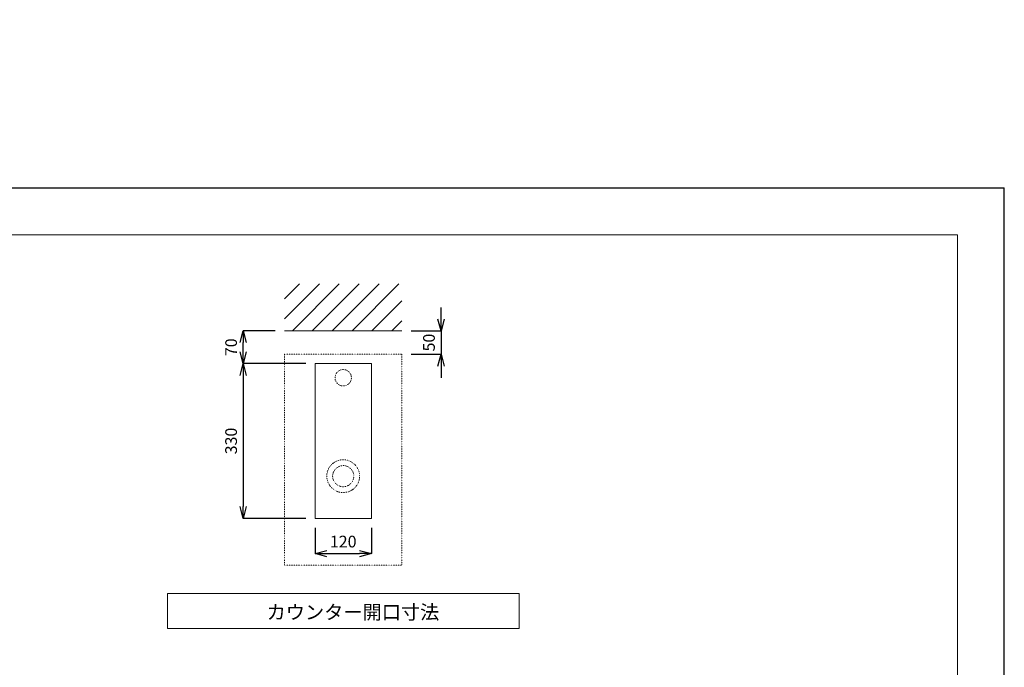
# Model space of a CAD drawing. Units: millimetres. Extents: x -7617 to -3417, y -4496 to 289.
# Drawn here: x -5517 to -3417, y -1093 to 289 of the extents above; entities that cross this region are included whole.
import ezdxf

# ---------------------------------------------------------------- set-up
doc = ezdxf.new("R2010")
doc.units = ezdxf.units.MM
doc.linetypes.add('DOT', pattern=[2.5, 0.625, -1.875])
doc.layers.get('0').update_dxf_attribs({"lineweight": 5})
for name, color, linetype, lineweight in [('DOT', 5, 'Continuous', 0), ('図面枠', 6, 'Continuous', 25), ('太線', 4, 'Continuous', 15), ('寸法線', 3, 'Continuous', 15), ('文字', 4, 'Continuous', 15), ('細線', 7, 'Continuous', 9)]:
    doc.layers.add(name, color=color, linetype=linetype, lineweight=lineweight)
doc.styles.add('japanese', font='romans.shx', dxfattribs={"bigfont": 'bigfont.shx'})
doc.dimstyles.new('KIHON', dxfattribs={"dimscale": 10, "dimtxt": 2.5, "dimasz": 2.5, "dimexe": 0, "dimexo": 2, "dimgap": 1, "dimtad": 1, "dimdec": 0, "dimdsep": 46, "dimtxsty": 'japanese', "dimblk": 'OPEN30', "dimcen": 2.5, "dimadec": 0, "dimazin": 0, "dimtfac": 1, "dimtdec": 0, "dimtmove": 0, "dimatfit": 0, "dimfxl": 1, "dimarcsym": 0})

# ---------------------------------------------------------------- blocks, each defined once
blk = doc.blocks.new('_Open30')
at = {"color": 0, "linetype": 'ByBlock', "lineweight": -2}
for p, q in [((-1, 0.268), (0, 0)), ((0, 0), (-1, -0.268)), ((0, 0), (-1, 0))]:
    blk.add_line(p, q, dxfattribs=at)
blk = doc.blocks.new('*D13')
at = {"layer": 'Defpoints', "color": 0}
for p in [(-4886.9, -445.3), (-5040.3, -775.3), (-4886.9, -775.3)]:
    blk.add_point(p, dxfattribs=at)
at = {"layer": '寸法線', "color": 0, "lineweight": -2}
for p, q in [((-4906.9, -445.3), (-5040.3, -445.3)), ((-5040.3, -470.3), (-5040.3, -750.3)), ((-4906.9, -775.3), (-5040.3, -775.3))]:
    blk.add_line(p, q, dxfattribs=at)
at = {"layer": '寸法線', "color": 0, "lineweight": -2, "xscale": 25, "yscale": 25, "zscale": 25}
for p, rotation in [((-5040.3, -445.3), 90), ((-5040.3, -775.3), 270)]:
    blk.add_blockref('_Open30', p, dxfattribs=dict(at, rotation=rotation))
at = {"layer": '寸法線', "color": 0, "lineweight": 0, "insert": (-5062.8, -610.3), "char_height": 25, "attachment_point": 5, "rotation": 90, "style": 'japanese'}
blk.add_mtext('330', dxfattribs=at)
blk = doc.blocks.new('*D14')
at = {"layer": 'Defpoints', "color": 0}
for p in [(-5040.3, -375.3), (-4951.9, -375.3), (-4886.9, -445.3)]:
    blk.add_point(p, dxfattribs=at)
at = {"layer": '寸法線', "color": 0, "lineweight": -2}
for p, q in [((-4971.9, -375.3), (-5040.3, -375.3)), ((-5040.3, -420.3), (-5040.3, -400.3)), ((-4906.9, -445.3), (-5040.3, -445.3))]:
    blk.add_line(p, q, dxfattribs=at)
at = {"layer": '寸法線', "color": 0, "lineweight": -2, "xscale": 25, "yscale": 25, "zscale": 25}
for p, rotation in [((-5040.3, -375.3), 90), ((-5040.3, -445.3), 270)]:
    blk.add_blockref('_Open30', p, dxfattribs=dict(at, rotation=rotation))
at = {"layer": '寸法線', "color": 0, "lineweight": 0, "insert": (-5062.8, -410.3), "char_height": 25, "attachment_point": 5, "rotation": 90, "style": 'japanese'}
blk.add_mtext('70', dxfattribs=at)
blk = doc.blocks.new('*D31')
at = {"layer": 'Defpoints', "color": 0}
for p in [(-4886.9, -775.3), (-4766.9, -775.3), (-4766.9, -850.6)]:
    blk.add_point(p, dxfattribs=at)
at = {"layer": '寸法線', "color": 0, "lineweight": -2}
for p, q in [((-4886.9, -795.3), (-4886.9, -850.6)), ((-4766.9, -795.3), (-4766.9, -850.6)), ((-4861.9, -850.6), (-4791.9, -850.6))]:
    blk.add_line(p, q, dxfattribs=at)
at = {"layer": '寸法線', "color": 0, "lineweight": -2, "xscale": 25, "yscale": 25, "zscale": 25, "rotation": 180}
blk.add_blockref('_Open30', (-4886.9, -850.6), dxfattribs=at)
at = {"layer": '寸法線', "color": 0, "lineweight": -2, "xscale": 25, "yscale": 25, "zscale": 25}
blk.add_blockref('_Open30', (-4766.9, -850.6), dxfattribs=at)
at = {"layer": '寸法線', "color": 0, "lineweight": 0, "insert": (-4826.9, -828.1), "char_height": 25, "attachment_point": 5, "style": 'japanese'}
blk.add_mtext('120', dxfattribs=at)
blk = doc.blocks.new('*D32')
at = {"layer": 'Defpoints', "color": 0}
for p in [(-4701.9, -375.3), (-4701.9, -425.3), (-4618.2, -425.3)]:
    blk.add_point(p, dxfattribs=at)
at = {"layer": '寸法線', "color": 0, "lineweight": -2}
for p, q in [((-4618.2, -350.3), (-4618.2, -325.3)), ((-4681.9, -375.3), (-4618.2, -375.3)), ((-4618.2, -375.3), (-4618.2, -425.3)), ((-4681.9, -425.3), (-4618.2, -425.3)), ((-4618.2, -450.3), (-4618.2, -475.3))]:
    blk.add_line(p, q, dxfattribs=at)
at = {"layer": '寸法線', "color": 0, "lineweight": -2, "xscale": 25, "yscale": 25, "zscale": 25}
for p, rotation in [((-4618.2, -375.3), 270), ((-4618.2, -425.3), 90)]:
    blk.add_blockref('_Open30', p, dxfattribs=dict(at, rotation=rotation))
at = {"layer": '寸法線', "color": 0, "lineweight": 0, "insert": (-4640.7, -400.3), "char_height": 25, "attachment_point": 5, "rotation": 90, "style": 'japanese'}
blk.add_mtext('50', dxfattribs=at)
blk = doc.blocks.new('*D22')
at = {"layer": 'Defpoints', "color": 0}
for p in [(-4365.8, -1817.4), (-4516.9, -2394), (-4152.1, -2394)]:
    blk.add_point(p, dxfattribs=at)
at = {"layer": '寸法線', "color": 0, "lineweight": -2}
for p, q in [((-4345.8, -1817.4), (-4152.1, -1817.4)), ((-4152.1, -1842.4), (-4152.1, -2369)), ((-4496.9, -2394), (-4152.1, -2394))]:
    blk.add_line(p, q, dxfattribs=at)
at = {"layer": '寸法線', "color": 0, "lineweight": -2, "xscale": 25, "yscale": 25, "zscale": 25}
for p, rotation in [((-4152.1, -1817.4), 90), ((-4152.1, -2394), 270)]:
    blk.add_blockref('_Open30', p, dxfattribs=dict(at, rotation=rotation))
at = {"layer": '寸法線', "color": 0, "lineweight": 0, "insert": (-4195.4, -2108.9), "char_height": 25, "width": 4773.431, "attachment_point": 5, "rotation": 90, "style": 'japanese'}
blk.add_mtext('577:Tトラップラウンドボトム\\P（RP-19.235.5）排水位置', dxfattribs=at)
blk = doc.blocks.new('*D23')
at = {"layer": 'Defpoints', "color": 0}
for p in [(-4365.8, -1802.4), (-4516.9, -2394), (-4045, -2394)]:
    blk.add_point(p, dxfattribs=at)
at = {"layer": '寸法線', "color": 0, "lineweight": -2}
for p, q in [((-4345.8, -1802.4), (-4045, -1802.4)), ((-4045, -1827.4), (-4045, -2369)), ((-4496.9, -2394), (-4045, -2394))]:
    blk.add_line(p, q, dxfattribs=at)
at = {"layer": '寸法線', "color": 0, "lineweight": -2, "xscale": 25, "yscale": 25, "zscale": 25}
for p, rotation in [((-4045, -1802.4), 90), ((-4045, -2394), 270)]:
    blk.add_blockref('_Open30', p, dxfattribs=dict(at, rotation=rotation))
at = {"layer": '寸法線', "color": 0, "lineweight": 0, "insert": (-4088.3, -2098.2), "char_height": 25, "width": 4773.431, "attachment_point": 5, "rotation": 90, "style": 'japanese'}
blk.add_mtext('592:Pトラップ\\P（RP-26.735.5）排水位置', dxfattribs=at)

msp = doc.modelspace()

# ---------------------------------------------------------------- linework, layer by layer
at = {"layer": 'Defpoints'}
msp.add_line((-7616.9, -70.3), (-3416.9, -70.3), dxfattribs=at)
msp.add_lwpolyline([(-3416.9, -3040.3), (-3416.9, -70.3)], dxfattribs=at)
at = {"layer": 'DOT', "linetype": 'DOT', "lineweight": 0, "ltscale": 0.5}
for p, q in [((-4951.9, -425.3), (-4951.9, -875.3)), ((-4951.9, -425.3), (-4701.9, -425.3)), ((-4701.9, -425.3), (-4701.9, -875.3)), ((-4951.9, -875.3), (-4701.9, -875.3))]:
    msp.add_line(p, q, dxfattribs=at)
for centre, radius in [((-4826.9, -475.3), 17.5), ((-4826.9, -685.3), 35), ((-4826.9, -685.3), 22.5)]:
    msp.add_circle(centre, radius, dxfattribs=at)
at = {"layer": '図面枠', "linetype": 'Continuous', "lineweight": 0}
for p in [(-7516.9, -170.3), (-3516.9, -2940.3)]:
    msp.add_line(p, (-3516.9, -170.3), dxfattribs=at)
at = {"layer": '太線'}
msp.add_line((-4951.9, -375.3), (-4701.9, -375.3), dxfattribs=at)
at = {"layer": '太線', "linetype": 'Continuous'}
for p, q in [((-4886.9, -445.3), (-4886.9, -775.3)), ((-4886.9, -445.3), (-4766.9, -445.3)), ((-4766.9, -445.3), (-4766.9, -775.3)), ((-4886.9, -775.3), (-4766.9, -775.3))]:
    msp.add_line(p, q, dxfattribs=at)
at = {"layer": '文字', "linetype": 'Continuous', "lineweight": 0}
for p, q in [((-4451.9, -935.3), (-5201.9, -935.3)), ((-5201.9, -935.3), (-5201.9, -1010.3)), ((-4451.9, -1010.3), (-4451.9, -935.3)), ((-5201.9, -1010.3), (-4451.9, -1010.3))]:
    msp.add_line(p, q, dxfattribs=at)
at = {"layer": '細線', "linetype": 'Continuous', "lineweight": 0}
for p, q in [((-4951.9, -349.4), (-4877.7, -275.3)), ((-4951.9, -307), (-4920.2, -275.3)), ((-4935.3, -375.3), (-4835.3, -275.3)), ((-4892.9, -375.3), (-4792.9, -275.3)), ((-4850.4, -375.3), (-4750.4, -275.3)), ((-4808, -375.3), (-4708, -275.3)), ((-4765.6, -375.3), (-4701.9, -311.6)), ((-4723.2, -375.3), (-4701.9, -354))]:
    msp.add_line(p, q, dxfattribs=at)

# ---------------------------------------------------------------- texts
at = {"layer": '文字', "lineweight": 0, "style": 'japanese'}
msp.add_text('カウンター開口寸法', height=30, dxfattribs=at).set_placement((-4990.3, -990.5))

# ---------------------------------------------------------------- dimensions: what is measured, and where the dimension line sits
at = {"layer": '寸法線', "lineweight": 0}
for base, p1, text, picture, middle in [((-4045, -2394), (-4365.8, -1802.4), '<>:Pトラップ\\P（RP-26.735.5）排水位置', '*D23', (-4045, -2098.2)), ((-4152.1, -2394), (-4365.8, -1817.4), '<>:Tトラップラウンドボトム\\P（RP-19.235.5）排水位置', '*D22', (-4152.1, -2108.9))]:
    dim = msp.add_linear_dim(base=base, p1=p1, p2=(-4516.9, -2394), angle=90, text=text, dimstyle='KIHON', dxfattribs=at)
    dim.commit()
    dim.dimension.update_dxf_attribs({"geometry": picture, "text_midpoint": middle, "dimtype": 160})
for base, p1, p2, picture, middle in [((-4618.2, -425.3), (-4701.9, -375.3), (-4701.9, -425.3), '*D32', (-4618.2, -400.3)), ((-5040.3, -375.3), (-4886.9, -445.3), (-4951.9, -375.3), '*D14', (-5040.3, -410.3))]:
    dim = msp.add_linear_dim(base=base, p1=p1, p2=p2, angle=90, dimstyle='KIHON', dxfattribs=at)
    dim.commit()
    dim.dimension.update_dxf_attribs({"geometry": picture, "text_midpoint": middle, "dimtype": 160})
dim = msp.add_linear_dim(base=(-5040.3, -775.3), p1=(-4886.9, -445.3), p2=(-4886.9, -775.3), angle=90, dimstyle='KIHON', dxfattribs=at)
dim.commit()
dim.dimension.update_dxf_attribs({"geometry": '*D13', "text_midpoint": (-5062.8, -610.3)})
dim = msp.add_linear_dim(base=(-4766.9, -850.6), p1=(-4886.9, -775.3), p2=(-4766.9, -775.3), dimstyle='KIHON', dxfattribs=at)
dim.commit()
dim.dimension.update_dxf_attribs({"geometry": '*D31', "text_midpoint": (-4826.9, -828.1)})

doc.saveas('drawing.dxf')
